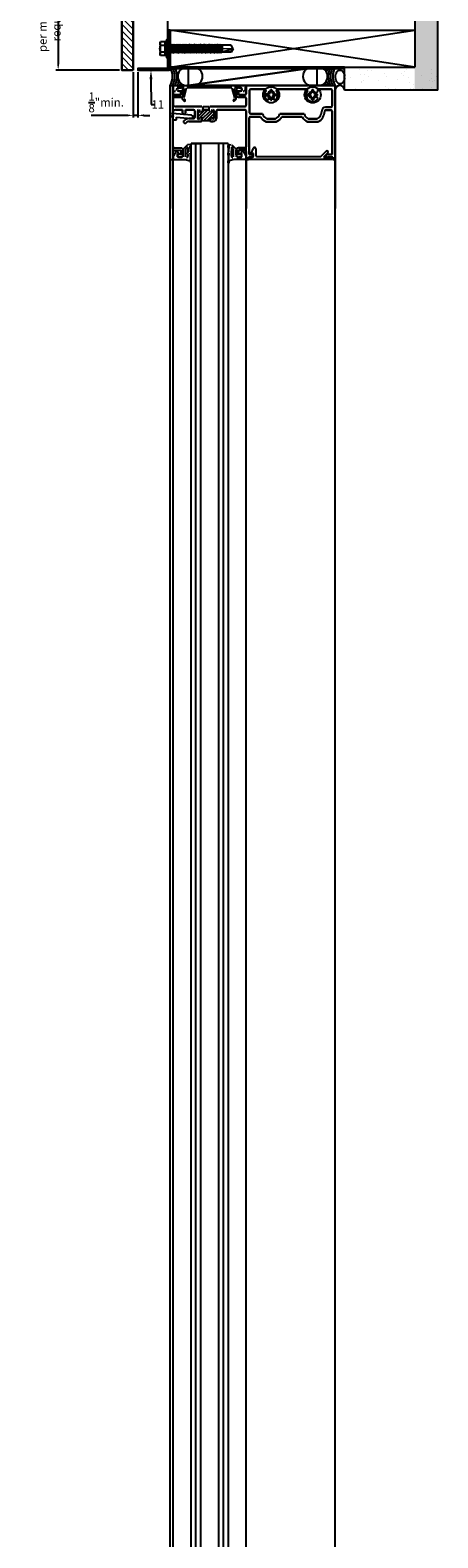
# Model space of a CAD drawing. Units: inches. Extents: x -155 to 339, y -108 to 292.
# Drawn here: x 258 to 269, y 183 to 224 of the extents above; entities that cross this region are included whole.
import ezdxf
from ezdxf import colors
from ezdxf.entities.mleader import LeaderData, LeaderLine
from ezdxf.math import Vec2, Vec3

# ---------------------------------------------------------------- set-up
doc = ezdxf.new("R2010")
doc.units = ezdxf.units.IN
doc.header["$MEASUREMENT"] = 0
doc.linetypes.add('MITTE2', pattern=[28.575, 19.05, -3.175, 3.175, -3.175])
doc.layers.get('Defpoints').update_dxf_attribs({"lineweight": 0})
doc.layers.add('!74_Alu_Centerlines', color=1, linetype='MITTE2', lineweight=13, transparency=0.25)
doc.layers.add('!74_Arch_Lines', color=7, linetype='Continuous', lineweight=25, transparency=0.25)
for name, color, linetype, lineweight in [('!74_Fasteners', 252, 'Continuous', 25), ('!74_Panels', 201, 'Continuous', 30), ('!74_Panels_Dimensions', 5, 'Continuous', 25)]:
    doc.layers.add(name, color=color, linetype=linetype, lineweight=lineweight)
doc.styles.add('!74_Dim', font='isocpeur.ttf', dxfattribs={"width": 0.85})
doc.styles.add('!74_Leader', font='isocpeur.ttf', dxfattribs={"width": 0.85})
doc.dimstyles.new('!74_6_Typ.joint+System components', dxfattribs={"dimscale": 2, "dimtxt": 0.1125, "dimasz": 0.082, "dimexe": 0.03, "dimexo": 0.03, "dimgap": 0.045, "dimtad": 1, "dimdec": 4, "dimrnd": 0.0625, "dimzin": 0, "dimlunit": 4, "dimtxsty": '!74_Dim', "dimcen": 0.13, "dimclrd": 256, "dimclre": 256, "dimclrt": 256, "dimazin": 2, "dimtp": 0.25, "dimtm": 0.25, "dimtfac": 1, "dimtdec": 4, "dimtmove": 1, "dimatfit": 2, "dimfxl": 7, "dimtolj": 1, "dimlwd": -1, "dimlwe": -1, "dimarcsym": 0})

# ---------------------------------------------------------------- blocks, each defined once
blk = doc.blocks.new('*D54')
at = {"layer": '!74_Panels_Dimensions', "transparency": 16777216}
for p, q in [((260.025, 226.25), (258.43, 226.25)), ((258.49, 226.086), (258.49, 222.914)), ((260.151, 222.75), (258.43, 222.75))]:
    blk.add_line(p, q, dxfattribs=at)
for points in [[(258.463, 226.086), (258.518, 226.086), (258.49, 226.25)], [(258.463, 222.914), (258.518, 222.914), (258.49, 222.75)]]:
    blk.add_solid(points, dxfattribs=at)
at = {"layer": 'Defpoints', "color": 0, "transparency": 16777216}
for p in [(260.085, 226.25), (258.49, 222.75), (260.211, 222.75)]:
    blk.add_point(p, dxfattribs=at)
at = {"layer": '!74_Panels_Dimensions', "transparency": 16777216, "insert": (258.254, 224.5), "char_height": 0.225, "attachment_point": 5, "rotation": 90, "style": '!74_Dim'}
blk.add_mtext('\\A1;{\\T0.85;per manufacturer requirements}', dxfattribs=at)
blk = doc.blocks.new('*U166')
at = {"lineweight": 5, "transparency": 33554534}
h = blk.add_hatch(dxfattribs=at)
h.set_pattern_fill('ANSI31', color=256)
h.set_pattern_definition([(45, (0, -58.34789), (-0.08838835, 0.08838835), [])])
h.paths.add_polyline_path([(0.312, 0.724), (0, 0.724), (0, -59.072), (0.312, -59.072)])
blk.add_lwpolyline([(0.312, 0.724), (0, 0.724), (0, -59.072), (0.312, -59.072)], close=True)
blk = doc.blocks.new('*U190')
at = {"layer": '!74_Alu_Centerlines'}
blk.add_line((0, -44.6), (0, 6.9), dxfattribs=at)
for p, q in [((-5, 2.2), (-4.6, 2.4)), ((-5, 2.2), (5, 2.2)), ((-5, 1.6), (-5, 2.2)), ((-5, 1.6), (5, 1.6)), ((-4.6, 5.6), (-4, 5.9)), ((-4.6, 2.4), (-4.6, 5.6)), ((-4, 5.9), (4, 5.9)), ((-2.4, -0.9), (-2.4, 1.6)), ((-2.3, 2.4), (-2.3, 5.6)), ((2.3, 2.4), (2.3, 5.6)), ((2.3, 2.4), (2.3, 5.4)), ((2.4, 0), (2.4, 1.6)), ((4.6, 5.6), (4, 5.9)), ((4.6, 2.4), (4.6, 5.6)), ((4.6, 2.4), (4.6, 5.4)), ((5, 2.2), (4.6, 2.4)), ((5, 1.6), (5, 2.2)), ((-3, -1.2), (3, -0.4)), ((-2.4, -0.9), (-3, -1.2)), ((-3, -1.2), (-2.4, -1.5)), ((-3, -2.9), (3, -2)), ((-2.4, -2.5), (-3, -2.9)), ((-3, -2.9), (-2.4, -3.2)), ((-3, -4.6), (3, -3.7)), ((-2.4, -4.2), (-3, -4.6)), ((-3, -4.6), (-2.4, -4.9)), ((-3, -6.3), (3, -5.4)), ((-2.4, -5.9), (-3, -6.3)), ((-3, -6.3), (-2.4, -6.6)), ((-3, -8), (3, -7.1)), ((-2.4, -7.6), (-3, -8)), ((-3, -8), (-2.4, -8.3)), ((-3, -9.7), (3, -8.8)), ((-2.4, -9.3), (-3, -9.7)), ((-3, -9.7), (-2.4, -10)), ((-2.4, -0.9), (2.4, 0)), ((-2.4, -1.5), (2.4, -0.7)), ((-2.4, -2.5), (-2.4, -1.5)), ((-2.4, -2.5), (2.4, -1.7)), ((-2.4, -3.2), (2.4, -2.4)), ((-2.4, -4.2), (-2.4, -3.2)), ((-2.4, -4.2), (2.4, -3.4)), ((-2.4, -4.9), (2.4, -4.1)), ((-2.4, -5.9), (-2.4, -4.9)), ((-2.4, -5.9), (2.4, -5.1)), ((-2.4, -6.6), (2.4, -5.8)), ((-2.4, -7.6), (-2.4, -6.6)), ((-2.4, -7.6), (2.4, -6.8)), ((-2.4, -8.3), (2.4, -7.5)), ((-2.4, -9.3), (-2.4, -8.3)), ((-2.4, -9.3), (2.4, -8.5)), ((-2.4, -10), (2.4, -9.2)), ((-2.4, -11), (-2.4, -10)), ((-2.4, -11), (2.4, -10.2)), ((2.4, 0), (3, -0.4)), ((3, -0.4), (2.4, -0.7)), ((2.4, -1.7), (2.4, -0.7)), ((2.4, -1.7), (3, -2)), ((3, -2), (2.4, -2.4)), ((2.4, -3.4), (2.4, -2.4)), ((2.4, -3.4), (3, -3.7)), ((3, -3.7), (2.4, -4.1)), ((2.4, -5.1), (2.4, -4.1)), ((2.4, -5.1), (3, -5.4)), ((3, -5.4), (2.4, -5.8)), ((2.4, -6.8), (2.4, -5.8)), ((2.4, -6.8), (3, -7.1)), ((3, -7.1), (2.4, -7.5)), ((2.4, -8.5), (2.4, -7.5)), ((2.4, -8.5), (3, -8.8)), ((3, -8.8), (2.4, -9.2)), ((2.4, -10.2), (2.4, -9.2)), ((2.4, -10.2), (3, -10.5)), ((-3, -11.4), (3, -10.5)), ((-2.4, -11), (-3, -11.4)), ((-3, -11.4), (-2.4, -11.7)), ((-3, -13), (3, -12.2)), ((-2.4, -12.7), (-3, -13)), ((-3, -13), (-2.4, -13.4)), ((-3, -14.7), (3, -13.9)), ((-3, -14.7), (-2.4, -14.4)), ((-2.4, -15.1), (-3, -14.7)), ((-3, -16.4), (3, -15.6)), ((-2.4, -16.1), (-3, -16.4)), ((-3, -16.4), (-2.4, -16.8)), ((-3, -18.1), (3, -17.3)), ((-3, -18.1), (-2.4, -17.8)), ((-2.4, -18.5), (-3, -18.1)), ((-3, -19.8), (3, -19)), ((-2.4, -19.5), (-3, -19.8)), ((-3, -19.8), (-2.4, -20.2)), ((-3, -21.5), (3, -20.7)), ((-2.4, -11.7), (2.4, -10.9)), ((-2.4, -12.7), (-2.4, -11.7)), ((-2.4, -12.7), (2.4, -11.9)), ((-2.4, -13.4), (2.4, -12.5)), ((-2.4, -14.4), (-2.4, -13.4)), ((-2.4, -14.4), (2.4, -13.5)), ((-2.4, -15.1), (2.4, -14.2)), ((-2.4, -15.1), (-2.4, -16.1)), ((-2.4, -16.1), (2.4, -15.2)), ((-2.4, -16.8), (2.4, -15.9)), ((-2.4, -17.8), (-2.4, -16.8)), ((-2.4, -17.8), (2.4, -16.9)), ((-2.4, -18.5), (2.4, -17.6)), ((-2.4, -19.5), (-2.4, -18.5)), ((-2.4, -19.5), (2.4, -18.6)), ((-2.4, -20.2), (2.4, -19.3)), ((-2.4, -21.2), (-2.4, -20.2)), ((-2.4, -21.2), (2.4, -20.3)), ((3, -10.5), (2.4, -10.9)), ((2.4, -11.9), (2.4, -10.9)), ((2.4, -11.9), (3, -12.2)), ((3, -12.2), (2.4, -12.5)), ((2.4, -13.5), (2.4, -12.5)), ((3, -13.9), (2.4, -13.5)), ((2.4, -14.2), (3, -13.9)), ((2.4, -15.2), (2.4, -14.2)), ((2.4, -15.2), (3, -15.6)), ((3, -15.6), (2.4, -15.9)), ((2.4, -16.9), (2.4, -15.9)), ((3, -17.3), (2.4, -16.9)), ((2.4, -17.6), (3, -17.3)), ((2.4, -18.6), (2.4, -17.6)), ((2.4, -18.6), (3, -19)), ((3, -19), (2.4, -19.3)), ((2.4, -20.3), (2.4, -19.3)), ((3, -20.7), (2.4, -20.3)), ((2.4, -21), (3, -20.7)), ((-3, -21.5), (-2.4, -21.2)), ((-2.4, -21.9), (-3, -21.5)), ((-3, -23.2), (3, -22.4)), ((-2.4, -22.9), (-3, -23.2)), ((-3, -23.2), (-2.4, -23.5)), ((-3, -24.9), (3, -24)), ((-3, -24.9), (-2.4, -24.5)), ((-2.4, -25.2), (-3, -24.9)), ((-3, -26.6), (3, -25.7)), ((-2.4, -26.2), (-3, -26.6)), ((-3, -26.6), (-2.4, -26.9)), ((-3, -28.3), (3, -27.4)), ((-3, -28.3), (-2.4, -27.9)), ((-2.4, -28.6), (-3, -28.3)), ((-3, -30), (3, -29.1)), ((-2.4, -29.6), (-3, -30)), ((-3, -30), (-2.4, -30.3)), ((-3, -31.7), (3, -30.8)), ((-2.4, -21.9), (2.4, -21)), ((-2.4, -22.9), (-2.4, -21.9)), ((-2.4, -22.9), (2.4, -22)), ((-2.4, -23.5), (2.4, -22.7)), ((-2.4, -24.5), (-2.4, -23.5)), ((-2.4, -24.5), (2.4, -23.7)), ((-2.4, -25.2), (2.4, -24.4)), ((-2.4, -25.2), (-2.4, -26.2)), ((-2.4, -26.2), (2.4, -25.4)), ((-2.4, -26.9), (2.4, -26.1)), ((-2.4, -27.9), (-2.4, -26.9)), ((-2.4, -27.9), (2.4, -27.1)), ((-2.4, -28.6), (2.4, -27.8)), ((-2.4, -29.6), (-2.4, -28.6)), ((-2.4, -29.6), (2.4, -28.8)), ((-2.4, -30.3), (2.4, -29.5)), ((-2.4, -31.3), (-2.4, -30.3)), ((-2.4, -31.3), (2.4, -30.5)), ((2.4, -22), (2.4, -21)), ((2.4, -22), (3, -22.4)), ((3, -22.4), (2.4, -22.7)), ((2.4, -23.7), (2.4, -22.7)), ((3, -24), (2.4, -23.7)), ((2.4, -24.4), (3, -24)), ((2.4, -25.4), (2.4, -24.4)), ((2.4, -25.4), (3, -25.7)), ((3, -25.7), (2.4, -26.1)), ((2.4, -27.1), (2.4, -26.1)), ((3, -27.4), (2.4, -27.1)), ((2.4, -27.8), (3, -27.4)), ((2.4, -28.8), (2.4, -27.8)), ((2.4, -28.8), (3, -29.1)), ((3, -29.1), (2.4, -29.5)), ((2.4, -30.5), (2.4, -29.5)), ((2.4, -30.5), (3, -30.8)), ((3, -30.8), (2.4, -31.2)), ((-2.4, -31.3), (-3, -31.7)), ((-3, -31.7), (-2.4, -32)), ((-3, -33.4), (3, -32.5)), ((-3, -33.4), (-2.4, -33)), ((-2.4, -33.7), (-3, -33.4)), ((-3, -35.1), (3, -34.2)), ((-2.4, -34.7), (-3, -35.1)), ((-3, -35.1), (-2.4, -35.4)), ((-2.6, -36.6), (3, -35.8)), ((-2.4, -36.5), (-2.6, -36.6)), ((-2.6, -36.6), (-2.4, -36.7)), ((-2.4, -32), (2.4, -31.2)), ((-2.4, -33), (-2.4, -32)), ((-2.4, -33), (2.4, -32.2)), ((-2.4, -33.7), (2.4, -32.9)), ((-2.4, -34.7), (-2.4, -33.7)), ((-2.4, -34.7), (2.4, -33.9)), ((-2.4, -35.4), (2.4, -34.6)), ((-2.4, -36.5), (-2.4, -35.4)), ((-2.4, -36.5), (2.4, -35.5)), ((-2.4, -36.7), (2.4, -36.2)), ((-2.4, -37), (-2.4, -36.7)), ((-2.4, -42.9), (-2.4, -37)), ((2.4, -37), (-2.4, -37)), ((0, -44.4), (2.4, -37)), ((2.4, -32.2), (2.4, -31.2)), ((3, -32.5), (2.4, -32.2)), ((2.4, -32.9), (3, -32.5)), ((2.4, -33.9), (2.4, -32.9)), ((2.4, -33.9), (3, -34.2)), ((3, -34.2), (2.4, -34.6)), ((2.4, -35.5), (2.4, -34.6)), ((3, -35.8), (2.4, -35.5)), ((2.4, -36.2), (3, -35.8)), ((2.4, -42.9), (2.4, -36.2)), ((0, -44.4), (-2.4, -42.9)), ((0, -44.4), (2.4, -42.9)), ((0.1, -44.1), (2.4, -42.7))]:
    blk.add_line(p, q)
blk.add_lwpolyline([(6, 0), (-6, 0), (-6, 1.6), (6, 1.6)], close=True)
for centre, radius, start, end in [((-3.5, 3.7), 2.2, 58.2882, 121.7118), ((-3.5, -2.5), 5.03, 76.7228, 103.2772), ((0, -2.4), 8.25, 73.7496, 106.2504), ((0, -12.8), 15.3, 81.3353, 98.6647), ((3.5, 3.7), 2.2, 58.2882, 121.7118), ((3.5, -2.5), 5.03, 76.7228, 103.2772)]:
    blk.add_arc(centre, radius, start, end)
blk = doc.blocks.new('*D92')
at = {"layer": '!74_Panels_Dimensions', "transparency": 16777216}
for p, q in [((260.524, 222.69), (260.524, 221.466)), ((260.649, 222.69), (260.649, 221.466)), ((260.36, 221.526), (259.384, 221.526)), ((260.649, 221.526), (260.524, 221.526)), ((260.813, 221.526), (260.977, 221.526))]:
    blk.add_line(p, q, dxfattribs=at)
for points in [[(260.36, 221.553), (260.36, 221.498), (260.524, 221.526)], [(260.813, 221.553), (260.813, 221.498), (260.649, 221.526)]]:
    blk.add_solid(points, dxfattribs=at)
at = {"layer": 'Defpoints', "color": 0, "transparency": 16777216}
for p in [(260.524, 222.75), (260.649, 222.75), (260.524, 221.526)]:
    blk.add_point(p, dxfattribs=at)
at = {"layer": '!74_Panels_Dimensions', "transparency": 16777216, "insert": (259.79, 221.878), "char_height": 0.225, "attachment_point": 5, "style": '!74_Dim'}
blk.add_mtext('\\A1;{\\H1x;\\S1/8;}"min.', dxfattribs=at)

msp = doc.modelspace()

# ---------------------------------------------------------------- hatches: boundary and pattern name
at = {"layer": '!74_Arch_Lines'}
h = msp.add_hatch(dxfattribs=at)
h.set_pattern_fill('AR-SAND', color=256, scale=0.25, angle=-90, style=0)
h.set_pattern_definition([(307.5, (-2173.60716, -3498.2264), (0.481705942, 0.01574834), [0, -0.38, 0, -0.425, 0, -0.40625]), (277.5, (-2173.60716, -3498.2264), (0.70553652, -0.44244418), [0, -0.205, 0, -0.3425, 0, -0.13125]), (237.5, (-2173.60716, -3497.9189), (0.001414763, -0.778535465), [0, -0.125, 0, -0.45, 0, -0.5875]), (227.5, (-2173.60716, -3497.9189), (0.21941889, -0.75153165), [0, -0.0625, 0, -0.295, 0, -0.3375])])
h.paths.add_polyline_path([(268.77361, 282.83117), (268.14861, 282.83117), (268.14861, 222.20617), (268.77361, 222.20617)])
h = msp.add_hatch(dxfattribs=at)
h.set_pattern_fill('ANSI31', color=256, scale=0.5, angle=270, style=0)
h.set_pattern_definition([(315, (260.89871, 222.76061), (0.0441942, 0.0441942), [])])
h.paths.add_polyline_path([(260.99206, 222.78992), (260.84326, 222.78992), (260.84326, 222.74992), (260.99206, 222.74992)])
h.paths.add_polyline_path([(261.24206, 222.78992), (261.11706, 222.78992), (261.11706, 222.74992), (261.24206, 222.74992)])
h.paths.add_polyline_path([(261.52361, 222.78992), (261.46111, 222.78992), (261.36706, 222.78992), (261.36706, 222.74992), (261.4837, 222.74992, 0.41484231)])
h.paths.add_polyline_path([(261.52361, 223.23516), (261.51104, 223.23516), (261.4974, 223.21154), (261.48377, 223.23516), (261.48361, 223.23516), (261.48361, 222.78992), (261.52361, 222.78992)])
h.paths.add_polyline_path([(261.52361, 223.82992), (261.48361, 223.82992), (261.48361, 223.42414), (261.51709, 223.42414), (261.52361, 223.43544)])
h.paths.add_polyline_path([(260.65107, 222.78992), (260.65107, 222.74992), (260.71826, 222.74992), (260.71826, 222.78992)])
h = msp.add_hatch(dxfattribs=at)
h.set_pattern_fill('AR-SAND', color=256, scale=0.25, angle=-90, style=0)
h.set_pattern_definition([(307.5, (-2171.73775, -3542.93166), (0.481705942, 0.01574834), [0, -0.38, 0, -0.425, 0, -0.40625]), (277.5, (-2171.73775, -3542.93166), (0.70553652, -0.44244418), [0, -0.205, 0, -0.3425, 0, -0.13125]), (237.5, (-2171.73775, -3542.62416), (0.001414763, -0.778535465), [0, -0.125, 0, -0.45, 0, -0.5875]), (227.5, (-2171.73775, -3542.62416), (0.21941889, -0.75153165), [0, -0.0625, 0, -0.295, 0, -0.3375])])
h.paths.add_polyline_path([(268.77361, 222.83117), (266.24867, 222.83117), (266.24867, 222.20617), (268.77361, 222.20617)])

# ---------------------------------------------------------------- linework, layer by layer
for p, q in [((261.46111, 222.78992), (261.46111, 283.29537)), ((268.77361, 222.20617), (268.77361, 282.83117)), ((268.14861, 281.83641), (268.14861, 222.83117)), ((268.14861, 222.83117), (261.52361, 223.83117)), ((261.52361, 222.83117), (268.14861, 223.83117)), ((261.52361, 223.83117), (268.14861, 223.83117)), ((261.52361, 223.83117), (261.52361, 222.83117)), ((261.46111, 222.78992), (266.24867, 222.78992)), ((262.14861, 222.83117), (261.52361, 222.83117)), ((261.52361, 222.83117), (268.14861, 222.83117)), ((261.97849, 222.83117), (262.15258, 222.83117)), ((262.02429, 222.33117), (262.02429, 222.83117)), ((262.02429, 222.83117), (265.49293, 222.83117)), ((265.49293, 222.83117), (262.02429, 222.33117)), ((262.02429, 222.33117), (265.49293, 222.83117)), ((266.24867, 222.83117), (262.14861, 222.83117)), ((265.53874, 222.83117), (265.36465, 222.83117)), ((265.49293, 222.83117), (265.49293, 222.33117)), ((266.24867, 222.20617), (266.24867, 222.83117)), ((266.24867, 222.83117), (268.14861, 222.83117)), ((261.52361, 221.49817), (261.52361, 222.33117)), ((261.52361, 222.33117), (261.60361, 222.33117)), ((261.60361, 222.33117), (261.52361, 222.33117)), ((261.52361, 222.33117), (261.52361, 221.49817)), ((261.60354, 179.27836), (261.60361, 222.33117)), ((261.61606, 222.18887), (261.60361, 222.33117)), ((261.60361, 222.33117), (263.56161, 222.33117)), ((261.60361, 222.33117), (261.60361, 222.11117)), ((261.60361, 222.11117), (261.60361, 222.33117)), ((262.15258, 222.33117), (261.97849, 222.33117)), ((265.49293, 222.33117), (262.02429, 222.33117)), ((263.56161, 222.33117), (263.54916, 222.18887)), ((263.58161, 222.11217), (263.58161, 222.33117)), ((263.58161, 222.33117), (265.99361, 222.33117)), ((265.99361, 222.33117), (263.58161, 222.33117)), ((263.58161, 222.33117), (263.58161, 222.11217)), ((265.36465, 222.33117), (265.53874, 222.33117)), ((265.99361, 222.33117), (265.99361, 220.33117)), ((265.99361, 220.33117), (265.99361, 222.33117)), ((261.60361, 221.98817), (261.60361, 221.83117)), ((261.60361, 221.83117), (261.60361, 221.98817)), ((261.66861, 222.17517), (261.63101, 222.17517)), ((261.63361, 222.08117), (261.81361, 222.08117)), ((261.81361, 222.08117), (261.63361, 222.08117)), ((261.81161, 222.01917), (261.63461, 222.01917)), ((261.63461, 222.01917), (261.81161, 222.01917)), ((261.70233, 222.25806), (261.6831, 222.18629)), ((261.9027, 222.26917), (261.71682, 222.26917)), ((261.75461, 222.26917), (261.81161, 222.26917)), ((261.81161, 222.26917), (261.75461, 222.26917)), ((261.81361, 222.08117), (261.81361, 222.20917)), ((261.81361, 222.20917), (261.81361, 222.08117)), ((261.85249, 222.00883), (261.91719, 222.25029)), ((261.89782, 221.91832), (261.86348, 221.95924)), ((261.87361, 222.20717), (261.87361, 222.08117)), ((261.87361, 222.08117), (261.87361, 222.20717)), ((261.96068, 222.25806), (261.89112, 221.99848)), ((261.89412, 221.98495), (261.92846, 221.94403)), ((263.19006, 222.26917), (261.97517, 222.26917)), ((263.2741, 221.99848), (263.20455, 222.25806)), ((263.23676, 221.94403), (263.2711, 221.98495)), ((263.24804, 222.25029), (263.31274, 222.00883)), ((263.4484, 222.26917), (263.26253, 222.26917)), ((263.30174, 221.95924), (263.26741, 221.91832)), ((263.31161, 222.08117), (263.31161, 222.20717)), ((263.31161, 222.20717), (263.31161, 222.08117)), ((263.37161, 222.20917), (263.37161, 222.08117)), ((263.37161, 222.08117), (263.37161, 222.20917)), ((263.37161, 222.08117), (263.55061, 222.08117)), ((263.55061, 222.08117), (263.37161, 222.08117)), ((263.37361, 222.26917), (263.43061, 222.26917)), ((263.43061, 222.26917), (263.37361, 222.26917)), ((263.55061, 222.01917), (263.37361, 222.01917)), ((263.37361, 222.01917), (263.55061, 222.01917)), ((263.48212, 222.18629), (263.46289, 222.25806)), ((263.53422, 222.17517), (263.49661, 222.17517)), ((263.58161, 221.80017), (263.58161, 221.98817)), ((263.58161, 221.98817), (263.58161, 221.80017)), ((263.67561, 222.20617), (263.67561, 221.59817)), ((263.67561, 221.59817), (263.67561, 222.20617)), ((264.08862, 222.23717), (263.70661, 222.23717)), ((263.70661, 222.23717), (264.08862, 222.23717)), ((264.18144, 222.10355), (264.12664, 222.10355)), ((264.12664, 222.0588), (264.18144, 222.0588)), ((264.18144, 222.10355), (264.21947, 222.12031)), ((264.18144, 222.0588), (264.18144, 222.10355)), ((264.21947, 222.04203), (264.18144, 222.0588)), ((264.21947, 222.12031), (264.23624, 222.15835)), ((264.23624, 222.004), (264.21947, 222.04203)), ((264.23624, 222.15835), (264.23624, 222.21315)), ((264.28098, 222.15835), (264.23624, 222.15835)), ((264.23624, 221.9492), (264.23624, 222.004)), ((264.23624, 222.004), (264.28098, 222.004)), ((264.28098, 222.21315), (264.28098, 222.15835)), ((264.28098, 222.15835), (264.29775, 222.12031)), ((264.29775, 222.04203), (264.28098, 222.004)), ((264.28098, 222.004), (264.28098, 221.9492)), ((264.29775, 222.12031), (264.33579, 222.10355)), ((264.33579, 222.0588), (264.29775, 222.04203)), ((264.33579, 222.0588), (264.33579, 222.10355)), ((264.33579, 222.10355), (264.39059, 222.10355)), ((264.39059, 222.0588), (264.33579, 222.0588)), ((265.21362, 222.23717), (264.4286, 222.23717)), ((264.4286, 222.23717), (265.21362, 222.23717)), ((265.30644, 222.10355), (265.25164, 222.10355)), ((265.25164, 222.0588), (265.30644, 222.0588)), ((265.30644, 222.10355), (265.34447, 222.12031)), ((265.30644, 222.0588), (265.30644, 222.10355)), ((265.34447, 222.04203), (265.30644, 222.0588)), ((265.34447, 222.12031), (265.36124, 222.15835)), ((265.36124, 222.004), (265.34447, 222.04203)), ((265.36124, 222.21315), (265.36124, 222.15835)), ((265.36124, 222.15835), (265.40598, 222.15835)), ((265.36124, 221.9492), (265.36124, 222.004)), ((265.36124, 222.004), (265.40598, 222.004)), ((265.40598, 222.15835), (265.40598, 222.21315)), ((265.40598, 222.15835), (265.42275, 222.12031)), ((265.42275, 222.04203), (265.40598, 222.004)), ((265.40598, 222.004), (265.40598, 221.9492)), ((265.42275, 222.12031), (265.46079, 222.10355)), ((265.46079, 222.0588), (265.42275, 222.04203)), ((265.46079, 222.0588), (265.46079, 222.10355)), ((265.46079, 222.10355), (265.51559, 222.10355)), ((265.51559, 222.0588), (265.46079, 222.0588)), ((265.88261, 222.23717), (265.5198, 222.23717)), ((265.5198, 222.23717), (265.5198, 222.1829)), ((265.5198, 222.1829), (265.5198, 222.23717)), ((265.5198, 222.23717), (265.88261, 222.23717)), ((265.91361, 221.77917), (265.91361, 222.20617)), ((265.91361, 222.20617), (265.91361, 221.77917)), ((268.77361, 222.20617), (266.24867, 222.20617)), ((261.52361, 176.77849), (261.52361, 221.53318)), ((261.60361, 221.49817), (261.52361, 221.49817)), ((261.52361, 221.49817), (261.52361, 220.33117)), ((261.60361, 221.49817), (261.52361, 221.49817)), ((261.52361, 221.49817), (261.60361, 221.49817)), ((261.58739, 221.59017), (261.60361, 221.49817)), ((261.60361, 221.49817), (261.58739, 221.59017)), ((262.10071, 221.53345), (261.58951, 221.57817)), ((261.58951, 221.57817), (261.60361, 221.49817)), ((261.66561, 221.76917), (262.38361, 221.76917)), ((262.38361, 221.76917), (261.66561, 221.76917)), ((261.85461, 221.67517), (261.66561, 221.67517)), ((261.66561, 221.67517), (261.85461, 221.67517)), ((261.85461, 221.59517), (261.85461, 221.67517)), ((261.85461, 221.67517), (261.85461, 221.59517)), ((262.15761, 221.67517), (261.93461, 221.67517)), ((261.93461, 221.67517), (261.93461, 221.59517)), ((261.93461, 221.59517), (261.93461, 221.67517)), ((261.93461, 221.67517), (262.15761, 221.67517)), ((262.18861, 221.46917), (262.18861, 221.64417)), ((262.18861, 221.64417), (262.18861, 221.46917)), ((262.26861, 221.48449), (262.4593, 221.67517)), ((262.26861, 221.65017), (262.26861, 221.44517)), ((262.26861, 221.44517), (262.26861, 221.65017)), ((262.26861, 221.57288), (262.33904, 221.64331)), ((262.2927, 221.42019), (262.54769, 221.67517)), ((262.60161, 221.67517), (262.38361, 221.67517)), ((262.38361, 221.67517), (262.60161, 221.67517)), ((262.38361, 221.42271), (262.60246, 221.64156)), ((262.41361, 221.76917), (262.57161, 221.76917)), ((262.41361, 221.67517), (262.41361, 221.76917)), ((262.57161, 221.67517), (262.41361, 221.67517)), ((262.42347, 221.37419), (262.71277, 221.66349)), ((262.51507, 221.3774), (262.71661, 221.57894)), ((262.57161, 221.76917), (262.57161, 221.67517)), ((262.60161, 221.76917), (263.55061, 221.76917)), ((263.55061, 221.76917), (262.60161, 221.76917)), ((262.71661, 221.44517), (262.71661, 221.65017)), ((262.71661, 221.65017), (262.71661, 221.44517)), ((262.77861, 221.64417), (262.77861, 221.44517)), ((262.77861, 221.44517), (262.77861, 221.64417)), ((263.55061, 221.67517), (262.80961, 221.67517)), ((262.80961, 221.67517), (263.55061, 221.67517)), ((263.58154, 178.80641), (263.58154, 221.53318)), ((263.58161, 220.67417), (263.58161, 221.64417)), ((263.58161, 221.64417), (263.58161, 220.67417)), ((263.70661, 221.56717), (264.0257, 221.56717)), ((264.0257, 221.56717), (263.70661, 221.56717)), ((264.49153, 221.56717), (265.1507, 221.56717)), ((265.1507, 221.56717), (264.49153, 221.56717)), ((265.73361, 221.74817), (265.88261, 221.74817)), ((265.88261, 221.74817), (265.73361, 221.74817)), ((265.88261, 221.66817), (265.73361, 221.66817)), ((265.73361, 221.66817), (265.88261, 221.66817)), ((265.91361, 220.46917), (265.91361, 221.63717)), ((265.91361, 221.63717), (265.91361, 220.46917)), ((265.99354, 179.27836), (265.99354, 221.53318)), ((261.60361, 220.67217), (261.60361, 221.40417)), ((261.60361, 221.40417), (261.69761, 221.40417)), ((261.69761, 221.40417), (261.69761, 221.47436)), ((261.69761, 221.47436), (262.09252, 221.43981)), ((262.03061, 221.43817), (262.15761, 221.43817)), ((262.15761, 221.43817), (262.03061, 221.43817)), ((262.35261, 221.35817), (262.03061, 221.35817)), ((262.03061, 221.35817), (262.35261, 221.35817)), ((262.38361, 221.44767), (262.38361, 221.38917)), ((262.38361, 221.38917), (262.38361, 221.44767)), ((262.60161, 221.38917), (262.60161, 221.44767)), ((262.60161, 221.44767), (262.60161, 221.38917)), ((262.69161, 221.35817), (262.63261, 221.35817)), ((262.63261, 221.35817), (262.69161, 221.35817)), ((262.65375, 221.42768), (262.71661, 221.49055)), ((263.66161, 221.45617), (263.66161, 220.46917)), ((263.66161, 220.46917), (263.66161, 221.45617)), ((263.9735, 221.48717), (263.69261, 221.48717)), ((263.69261, 221.48717), (263.9735, 221.48717)), ((264.39714, 221.34917), (264.12009, 221.34917)), ((264.12009, 221.34917), (264.39714, 221.34917)), ((264.13933, 221.42917), (264.3779, 221.42917)), ((264.3779, 221.42917), (264.13933, 221.42917)), ((265.0985, 221.48717), (264.54372, 221.48717)), ((264.54372, 221.48717), (265.0985, 221.48717)), ((265.52214, 221.34917), (265.24509, 221.34917)), ((265.24509, 221.34917), (265.52214, 221.34917)), ((265.26433, 221.42917), (265.5029, 221.42917)), ((265.5029, 221.42917), (265.26433, 221.42917)), ((261.99557, 220.72878), (261.87801, 220.61122)), ((262.06063, 220.73263), (262.00617, 220.73318)), ((262.07361, 220.53561), (262.0616, 220.69912)), ((262.072, 220.70163), (262.07361, 220.6508)), ((262.09145, 178.84086), (262.09145, 220.76867)), ((263.09149, 220.76867), (262.09145, 220.76867)), ((262.09288, 220.65614), (262.09336, 220.70857)), ((262.09312, 220.76867), (262.3432, 220.76867)), ((262.21645, 178.84086), (262.21645, 220.76867)), ((262.34152, 220.76867), (262.34152, 178.84086)), ((262.84145, 178.84086), (262.84145, 220.76867)), ((262.96645, 178.84086), (262.96645, 220.76867)), ((263.09149, 220.76867), (263.09149, 178.84086)), ((263.09234, 220.65614), (263.09186, 220.70857)), ((263.11322, 220.70163), (263.11161, 220.6508)), ((263.11161, 220.53561), (263.12363, 220.69912)), ((263.12459, 220.73263), (263.17905, 220.73318)), ((263.18965, 220.72878), (263.30722, 220.61122)), ((261.52361, 220.33117), (261.52361, 219.00951)), ((261.52361, 220.33117), (261.60361, 220.33117)), ((261.60361, 220.33117), (261.60361, 220.55117)), ((261.60861, 220.42416), (261.60861, 220.34817)), ((261.68285, 220.55677), (261.61062, 220.43166)), ((261.62361, 220.33317), (261.92861, 220.33317)), ((261.63361, 220.58117), (261.81361, 220.58117)), ((261.81161, 220.64117), (261.63461, 220.64117)), ((261.75861, 220.49517), (261.70718, 220.55869)), ((261.71861, 220.40817), (261.71861, 220.49517)), ((261.71861, 220.49517), (261.75861, 220.49517)), ((261.85861, 220.39317), (261.73361, 220.39317)), ((261.75461, 220.39317), (261.81161, 220.39317)), ((261.81361, 220.58117), (261.81361, 220.45317)), ((261.87361, 220.60061), (261.87361, 220.40817)), ((261.87361, 220.45517), (261.87361, 220.57917)), ((261.92861, 220.33317), (262.06102, 220.2977)), ((261.94361, 220.40278), (261.94361, 220.61405)), ((261.948, 220.62465), (261.978, 220.65465)), ((262.00361, 220.64405), (262.00361, 220.56692)), ((262.07225, 220.44635), (262.06522, 220.50151)), ((262.07214, 220.50151), (262.07214, 220.44783)), ((262.07214, 220.28321), (262.07214, 220.23875)), ((262.07361, 220.41056), (262.07225, 220.44635)), ((262.07361, 220.32705), (262.07361, 220.41056)), ((262.09214, 220.44783), (262.09214, 220.50789)), ((262.09214, 220.23875), (262.09214, 220.29856)), ((263.09308, 220.44783), (263.09308, 220.50789)), ((263.09308, 220.23875), (263.09308, 220.29856)), ((263.11161, 220.41056), (263.11297, 220.44635)), ((263.11161, 220.32705), (263.11161, 220.41056)), ((263.11297, 220.44635), (263.12, 220.50151)), ((263.11308, 220.50151), (263.11308, 220.44783)), ((263.11308, 220.28321), (263.11308, 220.23875)), ((263.25661, 220.33317), (263.1242, 220.2977)), ((263.18161, 220.64405), (263.18161, 220.56692)), ((263.23722, 220.62465), (263.20722, 220.65465)), ((263.24161, 220.40278), (263.24161, 220.61405)), ((263.56161, 220.33317), (263.25661, 220.33317)), ((263.31161, 220.60061), (263.31161, 220.40817)), ((263.31161, 220.45517), (263.31161, 220.58117)), ((263.31161, 220.58117), (263.31161, 220.45517)), ((263.32661, 220.39317), (263.45161, 220.39317)), ((263.55061, 220.58117), (263.37161, 220.58117)), ((263.37161, 220.58117), (263.37161, 220.45317)), ((263.37161, 220.45317), (263.37161, 220.58117)), ((263.37161, 220.58117), (263.55061, 220.58117)), ((263.37361, 220.64317), (263.55061, 220.64317)), ((263.55061, 220.64317), (263.37361, 220.64317)), ((263.43061, 220.39317), (263.37361, 220.39317)), ((263.37361, 220.39317), (263.43061, 220.39317)), ((263.42661, 220.49517), (263.47804, 220.55869)), ((263.46661, 220.49517), (263.42661, 220.49517)), ((263.46661, 220.40817), (263.46661, 220.49517)), ((263.50237, 220.55677), (263.5746, 220.43166)), ((263.57661, 220.42416), (263.57661, 220.34817)), ((263.58161, 220.33117), (263.58161, 220.55017)), ((263.58161, 220.55017), (263.58161, 220.33117)), ((263.58161, 220.33117), (263.58161, 219.00951)), ((263.64361, 220.33117), (263.58161, 220.33117)), ((263.58161, 220.33117), (263.64361, 220.33117)), ((263.73613, 220.39317), (263.64361, 220.39317)), ((263.64361, 220.39317), (263.64361, 220.33117)), ((263.64361, 220.33117), (263.64361, 220.39317)), ((263.64361, 220.39317), (263.73613, 220.39317)), ((263.64361, 220.33117), (263.64886, 220.39117)), ((265.91461, 220.33117), (263.64361, 220.33117)), ((263.64886, 220.39117), (263.74861, 220.39117)), ((263.66161, 220.46917), (263.76761, 220.46917)), ((263.76761, 220.46917), (263.66161, 220.46917)), ((263.71961, 220.49417), (263.7783, 220.63586)), ((263.77961, 220.49417), (263.71961, 220.49417)), ((263.76761, 220.46917), (263.73613, 220.39317)), ((263.73613, 220.39317), (263.76761, 220.46917)), ((263.77961, 220.42217), (263.77961, 220.49417)), ((263.84161, 220.62327), (263.84161, 220.44217)), ((263.87261, 220.41117), (265.60693, 220.41117)), ((265.60693, 220.41117), (265.75027, 220.55452)), ((265.79411, 220.51068), (265.67461, 220.39117)), ((265.67461, 220.39117), (265.90936, 220.39117)), ((265.78161, 220.46917), (265.91361, 220.46917)), ((265.91361, 220.46917), (265.78161, 220.46917)), ((265.93161, 220.39317), (265.78161, 220.39317)), ((265.78161, 220.39317), (265.93161, 220.39317)), ((265.90936, 220.39117), (265.91461, 220.33117)), ((265.93161, 220.33117), (265.93161, 220.39317)), ((265.93161, 220.39317), (265.93161, 220.33117)), ((265.99361, 220.33117), (265.93161, 220.33117)), ((265.93161, 220.33117), (265.99361, 220.33117)), ((265.99361, 220.33117), (265.99361, 219.00951))]:
    msp.add_line(p, q, dxfattribs=at)
msp.add_lwpolyline([(261.4837, 222.74992, 0.41421356), (261.52361, 222.78983), (261.52361, 223.82992), (261.48361, 223.82992), (261.48361, 222.78992), (260.65107, 222.78992), (260.65107, 222.74992)], format="xyb", close=True, dxfattribs=at)
for points in [[(260.71826, 222.74992), (260.71826, 222.78992), (260.84326, 222.78992), (260.84326, 222.74992)], [(260.99206, 222.74992), (260.99206, 222.78992), (261.11706, 222.78992), (261.11706, 222.74992)], [(261.24206, 222.74992), (261.24206, 222.78992), (261.36706, 222.78992), (261.36706, 222.74992)]]:
    msp.add_lwpolyline(points, close=True, dxfattribs=at)
for centre in [(264.25861, 222.08117), (265.38361, 222.08117)]:
    msp.add_circle(centre, 0.219, dxfattribs=at)
for centre, radius, start, end in [((261.07911, 222.58117), 0.50998, 330.645424, 29.354576), ((261.14161, 222.58117), 0.50998, 330.645424, 29.354576), ((261.20411, 222.58117), 0.50998, 330.645424, 29.354576), ((261.97849, 222.58317), 0.248, 90, 180.462068), ((262.15258, 222.58317), 0.248, 359.537932, 90), ((265.36465, 222.58317), 0.248, 90, 180.462068), ((265.53874, 222.58317), 0.248, 359.537932, 90), ((266.12561, 222.58117), 0.50998, 150.645424, 154.916636), ((266.18811, 222.58117), 0.50998, 150.645424, 159.292004), ((266.25061, 222.58117), 0.50998, 150.645424, 166.111112), ((266.31311, 222.58117), 0.50998, 150.645424, 209.354576), ((266.37561, 222.58117), 0.50998, 150.645424, 209.354576), ((266.43811, 222.58117), 0.50998, 150.645424, 209.354576), ((261.26661, 222.58117), 0.50998, 330.645424, 346.111112), ((261.97849, 222.57917), 0.248, 179.537932, 270), ((261.32911, 222.58117), 0.50998, 330.645424, 339.292004), ((261.39161, 222.58117), 0.50998, 330.645424, 334.916636), ((262.15258, 222.57917), 0.248, 270, 0.462068), ((265.36465, 222.57917), 0.248, 179.537932, 270), ((265.53874, 222.57917), 0.248, 270, 0.462068), ((266.12561, 222.58117), 0.50998, 205.083364, 209.354576), ((266.18811, 222.58117), 0.50998, 200.707996, 209.354576), ((266.25061, 222.58117), 0.50998, 193.888888, 209.354576), ((266.12114, 222.20365), 0.12755, 1.136129, 178.863871), ((261.63361, 222.11117), 0.03, 180, 270), ((261.63361, 222.11117), 0.03, 180, 270), ((261.63461, 221.98817), 0.031, 90, 180), ((261.63461, 221.98817), 0.031, 90, 180), ((261.75461, 222.23817), 0.031, 90, 180), ((261.75461, 222.23817), 0.031, 90, 180), ((261.75361, 222.20917), 0.03, 180, 0), ((261.75361, 222.20917), 0.03, 180, 0), ((261.81161, 222.20717), 0.062, 0, 90), ((261.81161, 222.20717), 0.062, 0, 90), ((261.81161, 222.08117), 0.062, 270, 0), ((261.81161, 222.08117), 0.062, 270, 0), ((261.90561, 221.99459), 0.055, 165, 220), ((261.91314, 221.93117), 0.02, 220, 40), ((263.25209, 221.93117), 0.02, 140, 320), ((263.25961, 221.99459), 0.055, 320, 15), ((263.37361, 222.20717), 0.062, 90, 180), ((263.37361, 222.20717), 0.062, 90, 180), ((263.37361, 222.08117), 0.062, 180, 270), ((263.37361, 222.08117), 0.062, 180, 270), ((263.43161, 222.20917), 0.03, 180, 0), ((263.43161, 222.20917), 0.03, 180, 0), ((263.43061, 222.23817), 0.031, 0, 90), ((263.43061, 222.23817), 0.031, 0, 90), ((263.55061, 222.11217), 0.031, 270, 0), ((263.55061, 222.11217), 0.031, 270, 0), ((263.55061, 221.98817), 0.031, 0, 90), ((263.55061, 221.98817), 0.031, 0, 90), ((263.70661, 222.20617), 0.031, 90, 180), ((263.70661, 222.20617), 0.031, 90, 180), ((264.25861, 222.08117), 0.18, 143.671282, 223.39845), ((264.25861, 222.08117), 0.18, 143.671282, 223.39845), ((264.08862, 222.20617), 0.031, 323.671282, 90), ((264.08862, 222.20617), 0.031, 323.671282, 90), ((264.25861, 222.08117), 0.13386, 170.379397, 189.620603), ((264.15689, 221.98498), 0.04, 223.39845, 43.39845), ((264.15689, 221.98498), 0.04, 223.39845, 43.39845), ((264.25861, 222.08117), 0.1, 316.60155, 223.39845), ((264.25861, 222.08117), 0.1, 316.60155, 223.39845), ((264.25861, 222.08117), 0.13386, 80.379397, 99.620603), ((264.25861, 222.08117), 0.13386, 260.379397, 279.620603), ((264.36034, 221.98498), 0.04, 136.60155, 316.60155), ((264.36034, 221.98498), 0.04, 136.60155, 316.60155), ((264.25861, 222.08117), 0.18, 316.60155, 36.328718), ((264.25861, 222.08117), 0.18, 316.60155, 36.328718), ((264.25861, 222.08117), 0.13386, 350.379397, 9.620603), ((264.4286, 222.20617), 0.031, 90, 216.328718), ((264.4286, 222.20617), 0.031, 90, 216.328718), ((265.38361, 222.08117), 0.18, 143.671282, 313.39845), ((265.38361, 222.08117), 0.18, 143.671282, 313.39845), ((265.21362, 222.20617), 0.031, 323.671282, 90), ((265.21362, 222.20617), 0.031, 323.671282, 90), ((265.38361, 222.08117), 0.13386, 170.379397, 189.620603), ((265.38361, 222.08117), 0.1, 46.60155, 313.39845), ((265.38361, 222.08117), 0.1, 46.60155, 313.39845), ((265.38361, 222.08117), 0.13386, 80.379397, 99.620603), ((265.38361, 222.08117), 0.13386, 260.379397, 279.620603), ((265.4798, 222.1829), 0.04, 226.60155, 0), ((265.4798, 222.1829), 0.04, 226.60155, 0), ((265.4798, 221.97945), 0.04, 313.39845, 133.39845), ((265.4798, 221.97945), 0.04, 313.39845, 133.39845), ((265.38361, 222.08117), 0.13386, 350.379397, 9.620603), ((265.88261, 222.20617), 0.031, 0, 90), ((265.88261, 222.20617), 0.031, 0, 90), ((261.66561, 221.83117), 0.062, 180, 270), ((261.66561, 221.83117), 0.062, 180, 270), ((261.66561, 221.61317), 0.062, 90, 180), ((261.66561, 221.61317), 0.062, 90, 180), ((261.89461, 221.59517), 0.04, 180, 0), ((261.89461, 221.59517), 0.04, 180, 0), ((262.09661, 221.48663), 0.047, 265, 85), ((262.15761, 221.64417), 0.031, 0, 90), ((262.15761, 221.64417), 0.031, 0, 90), ((262.29361, 221.65017), 0.025, 90, 180), ((262.29361, 221.65017), 0.025, 90, 180), ((262.31361, 221.65017), 0.025, 0, 90), ((262.31361, 221.65017), 0.025, 0, 90), ((262.36111, 221.64767), 0.0225, 191.195372, 0), ((262.36111, 221.64767), 0.0225, 191.195372, 0), ((262.62411, 221.64767), 0.0225, 195.769649, 0), ((262.62411, 221.64767), 0.0225, 195.769649, 0), ((262.67161, 221.65017), 0.025, 90, 180), ((262.67161, 221.65017), 0.025, 90, 180), ((262.69161, 221.65017), 0.025, 0, 90), ((262.69161, 221.65017), 0.025, 0, 90), ((262.80961, 221.64417), 0.031, 90, 180), ((262.80961, 221.64417), 0.031, 90, 180), ((263.55061, 221.80017), 0.031, 270, 0), ((263.55061, 221.80017), 0.031, 270, 0), ((263.55061, 221.64417), 0.031, 0, 90), ((263.55061, 221.64417), 0.031, 0, 90), ((263.70661, 221.59817), 0.031, 180, 270), ((263.70661, 221.59817), 0.031, 180, 270), ((264.25861, 221.64317), 0.245, 198.07153, 240.864343), ((264.25861, 221.64317), 0.245, 198.07153, 240.864343), ((264.25861, 221.64317), 0.245, 299.135657, 341.92847), ((264.25861, 221.64317), 0.245, 299.135657, 341.92847), ((265.38361, 221.64317), 0.245, 198.07153, 240.864343), ((265.38361, 221.64317), 0.245, 198.07153, 240.864343), ((265.38361, 221.64317), 0.245, 299.135657, 359.999999), ((265.38361, 221.64317), 0.245, 299.135657, 359.999999), ((265.38361, 221.64317), 0.325, 295.228468, 359.999999), ((265.38361, 221.64317), 0.325, 295.228468, 359.999999), ((265.73361, 221.64317), 0.105, 90, 179.999999), ((265.73361, 221.64317), 0.105, 90, 179.999999), ((265.73361, 221.64317), 0.025, 90, 179.999999), ((265.73361, 221.64317), 0.025, 90, 179.999999), ((265.88261, 221.77917), 0.031, 270, 0), ((265.88261, 221.77917), 0.031, 270, 0), ((265.88261, 221.63717), 0.031, 0, 90), ((265.88261, 221.63717), 0.031, 0, 90), ((261.92721, 221.35606), 0.04, 134.31965, 314.31965), ((261.92721, 221.35606), 0.04, 134.31965, 314.31965), ((262.03061, 221.25017), 0.188, 90, 134.31965), ((262.03061, 221.25017), 0.188, 90, 134.31965), ((262.03061, 221.25017), 0.108, 90, 134.31965), ((262.03061, 221.25017), 0.108, 90, 134.31965), ((262.15761, 221.46917), 0.031, 270, 0), ((262.15761, 221.46917), 0.031, 270, 0), ((262.29361, 221.44517), 0.025, 180, 267.913773), ((262.29361, 221.44517), 0.025, 180, 267.913773), ((262.31361, 221.44517), 0.025, 270, 0), ((262.31361, 221.44517), 0.025, 270, 0), ((262.36111, 221.44767), 0.0225, 0, 180), ((262.36111, 221.44767), 0.0225, 0, 180), ((262.35261, 221.38917), 0.031, 270, 0), ((262.35261, 221.38917), 0.031, 270, 0), ((262.49261, 220.70988), 0.6679, 79.816939, 100.183061), ((262.62411, 221.44767), 0.0225, 0, 180), ((262.62411, 221.44767), 0.0225, 0, 180), ((262.63261, 221.38917), 0.031, 180, 270), ((262.63261, 221.38917), 0.031, 180, 270), ((262.67161, 221.44517), 0.025, 180, 270), ((262.67161, 221.44517), 0.025, 180, 270), ((262.69161, 221.44517), 0.025, 270, 0), ((262.69161, 221.44517), 0.087, 270, 0), ((262.69161, 221.44517), 0.025, 270, 0), ((262.69161, 221.44517), 0.087, 270, 0), ((263.69261, 221.45617), 0.031, 90, 180), ((263.69261, 221.45617), 0.031, 90, 180), ((264.25861, 221.64317), 0.325, 208.685402, 244.771532), ((264.25861, 221.64317), 0.325, 208.685402, 244.771532), ((264.25861, 221.64317), 0.325, 295.228468, 331.314598), ((264.25861, 221.64317), 0.325, 295.228468, 331.314598), ((265.38361, 221.64317), 0.325, 208.685402, 244.771532), ((265.38361, 221.64317), 0.325, 208.685402, 244.771532), ((262.06445, 220.70055), 0.03, 15.49995, 75.000968), ((263.12077, 220.70055), 0.03, 104.991927, 164.492945), ((261.63461, 220.67217), 0.031, 180, 270), ((261.63361, 220.55117), 0.03, 90, 180), ((261.75361, 220.45317), 0.03, 0, 180), ((261.75461, 220.42417), 0.031, 180, 270), ((261.81161, 220.57917), 0.062, 359.914985, 90), ((261.81161, 220.45517), 0.062, 270, 359.914985), ((261.97361, 220.41429), 0.03, 255.000498, 0.000417), ((261.98861, 220.64405), 0.015, 0, 134.99909), ((262.36683, 220.49497), 0.37028, 168.794899, 191.205101), ((262.08214, 220.44783), 0.01, 180, 0), ((262.08325, 220.65347), 0.01, 195.498212, 27.678581), ((263.10308, 220.44783), 0.01, 180, 0), ((263.19661, 220.64405), 0.015, 44.999544, 180), ((262.81839, 220.49497), 0.37028, 348.794899, 11.205101), ((263.21161, 220.41429), 0.03, 179.996438, 284.996357), ((263.37361, 220.58117), 0.062, 90, 180), ((263.37361, 220.58117), 0.062, 90, 180), ((263.37361, 220.45517), 0.062, 180, 270), ((263.37361, 220.45517), 0.062, 180, 270), ((263.43161, 220.45317), 0.03, 0, 180), ((263.43161, 220.45317), 0.03, 0, 180), ((263.43061, 220.42417), 0.031, 270, 0), ((263.43061, 220.42417), 0.031, 270, 0), ((263.55061, 220.67417), 0.031, 270, 0), ((263.55061, 220.67417), 0.031, 270, 0), ((263.55061, 220.55017), 0.031, 0, 90), ((263.55061, 220.55017), 0.031, 0, 90), ((263.74861, 220.42217), 0.031, 270, 0), ((263.8087, 220.62327), 0.03291, 0, 157.5), ((263.87261, 220.44217), 0.031, 180, 270), ((265.78161, 220.43117), 0.038, 90, 270), ((265.78161, 220.43117), 0.038, 90, 270), ((265.77219, 220.5326), 0.031, 315, 135), ((263.10308, 220.23875), 0.01, 180, 0)]:
    msp.add_arc(centre, radius, start, end, dxfattribs=at)
for points, knots in [([(266.12455, 222.37771), (266.10684, 222.37777), (266.07231, 222.38869), (266.02886, 222.4354), (266.00214, 222.50417), (265.99677, 222.57984), (266.01067, 222.64934), (266.03899, 222.70412), (266.07881, 222.74027), (266.10905, 222.74861), (266.12455, 222.74866)], [0, 0, 0, 0, 0.13333333, 0.26666667, 0.4, 0.53333333, 0.65, 0.76666667, 0.88333333, 1, 1, 1, 1]), ([(266.12455, 222.74866), (266.14225, 222.7486), (266.17678, 222.73768), (266.22023, 222.69097), (266.24234, 222.63406), (266.24781, 222.59635), (266.24875, 222.58393)], [0, 0, 0, 0, 0.133333333, 0.266666667, 0.4, 0.464329995, 0.464329995, 0.464329995, 0.464329995]), ([(266.24876, 222.54245), (266.24709, 222.52037), (266.23823, 222.47667), (266.2101, 222.42225), (266.17028, 222.38611), (266.14004, 222.37776), (266.12455, 222.37771)], [0.535670005, 0.535670005, 0.535670005, 0.535670005, 0.65, 0.766666667, 0.883333333, 1, 1, 1, 1])]:
    msp.add_open_spline(points, degree=3, knots=knots, dxfattribs=at)

# ---------------------------------------------------------------- block references
at = {"layer": '!74_Fasteners', "xscale": -0.03937, "yscale": 0.03937, "zscale": 0.03937, "rotation": 90}
msp.add_blockref('*U190', (261.48361, 223.32992), dxfattribs=at)
at = {"layer": '!74_Panels', "xscale": -1, "rotation": 180}
msp.add_blockref('*U166', (260.21111, 223.4737), dxfattribs=at)

# ---------------------------------------------------------------- dimensions: what is measured, and where the dimension line sits
at = {"layer": '!74_Panels_Dimensions'}
dim = msp.add_linear_dim(base=(258.4903, 222.74992), p1=(260.08526, 226.24992), p2=(260.21111, 222.74992), angle=270, text='{\\T0.85;per manufacturer requirements}', dimstyle='!74_6_Typ.joint+System components', override={"dimtmove": 0}, dxfattribs=at)
dim.commit()
dim.dimension.update_dxf_attribs({"geometry": '*D54', "text_midpoint": (258.4903, 224.49992), "dimtype": 160})
dim = msp.add_linear_dim(base=(260.52361, 221.52573), p1=(260.64861, 222.74992), p2=(260.52361, 222.74992), text='<>min.', dimstyle='!74_6_Typ.joint+System components', override={"dimtmove": 0}, dxfattribs=at)
dim.commit()
dim.dimension.update_dxf_attribs({"geometry": '*D92', "text_midpoint": (259.79005, 221.52573), "dimtype": 160})

# ---------------------------------------------------------------- leaders
ml = msp.add_multileader_mtext('Standard', dxfattribs=at)
ml.set_content('11', color=256, style='!74_Leader')
ml.set_leader_properties(color=256)
ml.build(insert=Vec2(0, 0))
ml.multileader.update_dxf_attribs({"has_text_frame": 1, "text_left_attachment_type": 2, "text_right_attachment_type": 2, "dogleg_length": 0.0493, "arrow_head_size": 0.25, "scale": 2})
ctx = ml.context
ctx.base_point, ctx.scale, ctx.char_height, ctx.arrow_head_size, ctx.landing_gap_size, ctx.plane_origin = Vec3(261.10574, 221.82175), 2, 0.225, 0.25, 0.1, Vec3(263.53808, 229.00037)
ctx.left_attachment, ctx.right_attachment, ctx.text_align_type = 2, 2, 2
notes = []
notes.append((ctx, [(1, (1, 1, 0), (261.00714, 221.82175), (1, 0), 0.0986, [(0, [(261.00304, 222.74992)], 0, [])])]))
ctx.mtext.insert, ctx.mtext.alignment, ctx.mtext.line_spacing_factor, ctx.mtext.flow_direction = Vec3(261.35874, 221.93425), 3, 1.071429, 5
for ctx, leaders in notes:
    for number, flags, end, landing, length, lines in leaders:
        leader = LeaderData()
        leader.index, (leader.has_last_leader_line, leader.has_dogleg_vector, leader.attachment_direction) = number, flags
        leader.last_leader_point, leader.dogleg_vector, leader.dogleg_length = Vec3(end), Vec3(landing), length
        for number, points, colour, breaks in lines:
            line = LeaderLine()
            line.index, line.vertices, line.color, line.breaks = number, Vec3.list(points), colors.encode_raw_color(colour), breaks
            leader.lines.append(line)
        ctx.leaders.append(leader)

doc.saveas('drawing.dxf')
